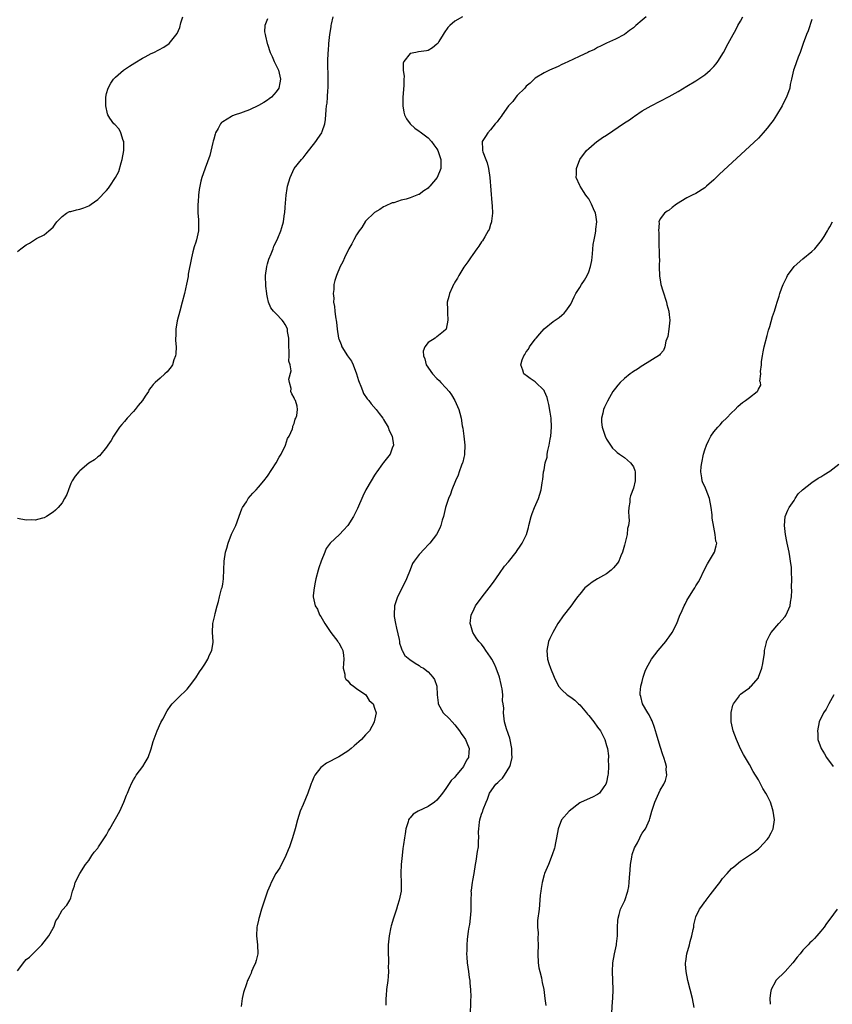
# Model space of a CAD drawing. Units: inches. Extents: x 2610000 to 2613000, y 1533000 to 1536000.
# Drawn here: x 2612128 to 2612310, y 1534768 to 1534988 of the extents above; entities that cross this region are included whole.
import ezdxf

# ---------------------------------------------------------------- set-up
doc = ezdxf.new("R2010")
doc.units = ezdxf.units.IN
doc.header["$MEASUREMENT"] = 0
doc.layers.add('LD26101533_10ft', color=254, linetype='Continuous')

msp = doc.modelspace()

# ---------------------------------------------------------------- linework, layer by layer
at = {"layer": 'LD26101533_10ft'}
for points, elevation in [([(2612127, 1534936.41), (2612127.77, 1534937), (2612129, 1534937.86), (2612129.72, 1534938.28), (2612130.81, 1534939), (2612131.28, 1534939.28), (2612133, 1534940.15), (2612134.04, 1534941), (2612135, 1534941.86), (2612135.5, 1534942.51), (2612135.81, 1534943), (2612137, 1534944.24), (2612138.02, 1534945), (2612138.67, 1534945.33), (2612139, 1534945.37), (2612140.24, 1534945.76), (2612141, 1534945.84), (2612141.85, 1534946.15), (2612143, 1534946.6), (2612143.26, 1534946.74), (2612143.56, 1534947), (2612145, 1534948.02), (2612147, 1534950.09), (2612147.42, 1534950.58), (2612147.68, 1534951), (2612149, 1534953), (2612149.7, 1534954.3), (2612150.25, 1534956.25), (2612150.51, 1534957), (2612150.86, 1534959), (2612150.88, 1534960.88), (2612150.85, 1534961), (2612150.71, 1534961.29), (2612150.15, 1534963), (2612149.79, 1534963.79), (2612148.83, 1534964.83), (2612148.62, 1534965), (2612147.74, 1534966.26), (2612147.25, 1534967), (2612147.21, 1534967.21), (2612146.78, 1534969), (2612146.82, 1534971), (2612147, 1534971.78), (2612147.32, 1534973), (2612147.92, 1534974.08), (2612148.54, 1534975), (2612149, 1534975.46), (2612150.81, 1534977), (2612152.11, 1534977.89), (2612153.33, 1534978.67), (2612155, 1534979.68), (2612155.66, 1534980.02), (2612157, 1534980.73), (2612157.56, 1534981), (2612159.84, 1534982.16), (2612161, 1534983.03), (2612162.78, 1534985.22), (2612163.41, 1534986.59), (2612163.65, 1534987.65), (2612164.06, 1534989)], 8470), ([(2612127, 1534775.15), (2612128.68, 1534777.32), (2612129, 1534777.71), (2612129.72, 1534778.28), (2612130.44, 1534779), (2612131, 1534779.53), (2612132.47, 1534781), (2612133, 1534781.66), (2612134.01, 1534783), (2612135, 1534784.75), (2612135.16, 1534785), (2612135.64, 1534786.36), (2612136.08, 1534787), (2612137, 1534788.75), (2612138.09, 1534789.91), (2612138.78, 1534791), (2612139, 1534791.52), (2612139.35, 1534793), (2612139.79, 1534794.21), (2612139.96, 1534795), (2612141.02, 1534797), (2612142.24, 1534799), (2612143, 1534799.94), (2612143.71, 1534801), (2612144.22, 1534801.78), (2612145, 1534802.67), (2612145.2, 1534803), (2612147, 1534805.66), (2612147.45, 1534806.55), (2612147.74, 1534807), (2612149.97, 1534811), (2612150.85, 1534813), (2612151.47, 1534814.53), (2612151.64, 1534815), (2612152.12, 1534816.12), (2612152.67, 1534817.33), (2612153, 1534817.98), (2612153.38, 1534818.62), (2612153.63, 1534819), (2612155.14, 1534821), (2612155.66, 1534821.88), (2612156.32, 1534823), (2612157, 1534824.97), (2612157.43, 1534826.57), (2612158.35, 1534829), (2612159.15, 1534830.85), (2612159.56, 1534831.56), (2612160.54, 1534833.46), (2612161.37, 1534834.63), (2612161.71, 1534835), (2612163.69, 1534837), (2612164.37, 1534837.63), (2612165, 1534838.27), (2612165.59, 1534839), (2612167, 1534840.85), (2612167.8, 1534842.21), (2612168.4, 1534843), (2612169, 1534843.92), (2612169.67, 1534845), (2612170.02, 1534845.98), (2612170.59, 1534847), (2612170.87, 1534848.87), (2612170.87, 1534849), (2612170.7, 1534851), (2612170.76, 1534853), (2612171.2, 1534854.8), (2612171.28, 1534855.28), (2612171.73, 1534857), (2612172.06, 1534857.94), (2612172.25, 1534859), (2612172.76, 1534860.76), (2612172.89, 1534861.11), (2612173, 1534861.8), (2612173.15, 1534863), (2612173.14, 1534863.14), (2612173.31, 1534867), (2612173.62, 1534869), (2612173.9, 1534869.9), (2612174.21, 1534871), (2612175, 1534873.03), (2612175.63, 1534874.37), (2612175.91, 1534875), (2612177, 1534877.93), (2612177.31, 1534878.69), (2612177.46, 1534879), (2612178.31, 1534880.31), (2612178.73, 1534881), (2612179.74, 1534882.26), (2612180.48, 1534883), (2612181, 1534883.56), (2612182.19, 1534885), (2612183, 1534886.03), (2612184.99, 1534889), (2612185.68, 1534890.32), (2612186.13, 1534891), (2612187.08, 1534893), (2612187.55, 1534894.45), (2612187.91, 1534895), (2612188.63, 1534896.63), (2612188.72, 1534897), (2612188.73, 1534897.27), (2612189, 1534897.87), (2612189.22, 1534898.78), (2612189.39, 1534899), (2612189.61, 1534899.61), (2612189.75, 1534901), (2612189.7, 1534901.7), (2612189.31, 1534903), (2612189.18, 1534903.18), (2612189, 1534903.56), (2612188.46, 1534904.46), (2612188.27, 1534905), (2612188.31, 1534905.69), (2612187.96, 1534907), (2612187.81, 1534907.81), (2612188.34, 1534909.66), (2612188.08, 1534911), (2612187.84, 1534911.84), (2612187.89, 1534913), (2612187.91, 1534914.09), (2612187.8, 1534915), (2612187.79, 1534917), (2612187.54, 1534918.46), (2612187.48, 1534919), (2612187.35, 1534919.35), (2612187, 1534920.01), (2612186.62, 1534920.62), (2612186.31, 1534921), (2612185, 1534922.39), (2612184.37, 1534923), (2612183.75, 1534923.75), (2612183.28, 1534925), (2612183, 1534926.06), (2612182.85, 1534926.85), (2612182.86, 1534927), (2612182.64, 1534928.64), (2612182.59, 1534931), (2612182.86, 1534933), (2612183, 1534933.65), (2612183.33, 1534934.67), (2612183.84, 1534935.84), (2612184.27, 1534937), (2612184.44, 1534937.56), (2612185.19, 1534939), (2612185.35, 1534939.35), (2612186.02, 1534941), (2612186.21, 1534941.79), (2612186.6, 1534943), (2612186.88, 1534944.88), (2612186.93, 1534945.08), (2612187, 1534946.29), (2612187.2, 1534949), (2612187.47, 1534950.53), (2612187.54, 1534951), (2612188.12, 1534953), (2612188.38, 1534953.62), (2612189.03, 1534955), (2612190.64, 1534957), (2612191, 1534957.4), (2612191.73, 1534958.27), (2612193.86, 1534961), (2612194.3, 1534961.7), (2612195.21, 1534963), (2612195.29, 1534963.29), (2612195.89, 1534965), (2612196.06, 1534965.94), (2612196.16, 1534968.16), (2612196.27, 1534969), (2612196.37, 1534969.63), (2612196.46, 1534971), (2612196.54, 1534972.54), (2612196.59, 1534973), (2612196.6, 1534973.4), (2612196.61, 1534975), (2612196.59, 1534976.59), (2612196.56, 1534977.44), (2612196.55, 1534979), (2612196.62, 1534981), (2612196.67, 1534981.33), (2612196.78, 1534983), (2612196.98, 1534984.98), (2612197.3, 1534986.7), (2612197.31, 1534987), (2612197.35, 1534987.35), (2612197.71, 1534989)], 8450), ([(2612183, 1534988.55), (2612182.42, 1534987), (2612182.38, 1534985.62), (2612182.48, 1534985), (2612182.62, 1534984.62), (2612182.93, 1534983), (2612183, 1534982.84), (2612183.62, 1534981), (2612184.07, 1534980.07), (2612184.53, 1534979), (2612185, 1534978.1), (2612185.5, 1534977), (2612185.96, 1534975), (2612185.82, 1534974.18), (2612185.55, 1534973), (2612185, 1534972.13), (2612183.96, 1534971), (2612183.43, 1534970.57), (2612183, 1534970.28), (2612182.22, 1534969.78), (2612181, 1534969.07), (2612179, 1534968.11), (2612177.59, 1534967.59), (2612177, 1534967.38), (2612175.82, 1534967), (2612175.23, 1534966.77), (2612175, 1534966.65), (2612174.03, 1534966.03), (2612173, 1534965.46), (2612172.72, 1534965.28), (2612172.49, 1534965), (2612171.98, 1534963.98), (2612171.4, 1534963), (2612171.29, 1534962.71), (2612171, 1534961.55), (2612170.88, 1534961.12), (2612170.82, 1534960.82), (2612170.1, 1534957.9), (2612169.06, 1534955.06), (2612169, 1534954.86), (2612168.3, 1534953), (2612168.12, 1534952.12), (2612167.85, 1534951), (2612167.71, 1534950.29), (2612167.59, 1534949), (2612167.51, 1534947.51), (2612167.44, 1534947), (2612167.41, 1534946.59), (2612167.45, 1534945), (2612167.57, 1534943.57), (2612167.59, 1534943), (2612167.58, 1534941), (2612167.16, 1534939), (2612167, 1534938.5), (2612166.58, 1534937.42), (2612166.33, 1534936.33), (2612165.98, 1534935), (2612165.29, 1534931.29), (2612165.23, 1534930.77), (2612164.9, 1534929.1), (2612164.45, 1534927), (2612163.93, 1534925), (2612163.39, 1534923), (2612162.83, 1534920.83), (2612162.49, 1534919), (2612162.48, 1534917.52), (2612162.43, 1534917), (2612162.44, 1534916.44), (2612162.57, 1534915), (2612162.53, 1534913.47), (2612162.46, 1534913), (2612162.08, 1534912.08), (2612161.74, 1534911), (2612161.48, 1534910.52), (2612160.56, 1534909.44), (2612160.06, 1534909), (2612159, 1534907.98), (2612157.87, 1534907), (2612157.44, 1534906.56), (2612157, 1534905.95), (2612156.56, 1534905.44), (2612156.34, 1534905), (2612155.66, 1534903.95), (2612155.03, 1534902.97), (2612154.09, 1534901.91), (2612153.41, 1534901), (2612153, 1534900.5), (2612151.58, 1534899), (2612151, 1534898.27), (2612150.37, 1534897.63), (2612149.87, 1534897), (2612148.51, 1534895), (2612147.99, 1534894.01), (2612147.29, 1534893), (2612147, 1534892.53), (2612145.39, 1534890.61), (2612145, 1534890.36), (2612144.28, 1534889.72), (2612143, 1534888.94), (2612141, 1534887.26), (2612140.74, 1534887), (2612139.94, 1534886.06), (2612139.27, 1534885), (2612139, 1534884.38), (2612138.46, 1534883), (2612138.07, 1534881.93), (2612137.59, 1534881), (2612137, 1534880.06), (2612136.12, 1534879), (2612135.57, 1534878.43), (2612135, 1534877.95), (2612133.55, 1534877), (2612133, 1534876.7), (2612132.63, 1534876.63), (2612131, 1534876.2), (2612130.23, 1534876.23), (2612129, 1534876.21), (2612127, 1534876.58)], 8460), ([(2612226.69, 1534989), (2612225, 1534987.97), (2612223.89, 1534987), (2612223.44, 1534986.56), (2612222.62, 1534985.38), (2612222.4, 1534985), (2612221.43, 1534983.43), (2612221.16, 1534983), (2612221, 1534982.82), (2612219.97, 1534982.03), (2612219, 1534981.4), (2612218.68, 1534981.32), (2612216.9, 1534981.1), (2612216.25, 1534981), (2612215, 1534980.77), (2612213.57, 1534979), (2612213.4, 1534978.6), (2612213.41, 1534977), (2612213.64, 1534975.64), (2612213.57, 1534975), (2612213.6, 1534973.6), (2612213.37, 1534971), (2612213.38, 1534970.62), (2612213.33, 1534969), (2612213.59, 1534967.59), (2612213.75, 1534967), (2612214.14, 1534966.14), (2612214.97, 1534964.97), (2612216.03, 1534964.03), (2612217, 1534963.34), (2612217.21, 1534963.21), (2612219, 1534961.84), (2612219.8, 1534961), (2612220.31, 1534960.31), (2612221, 1534959.41), (2612221.22, 1534959), (2612221.65, 1534957.65), (2612221.88, 1534957), (2612221.84, 1534955), (2612221.03, 1534953), (2612219.38, 1534951), (2612219.2, 1534950.8), (2612219, 1534950.6), (2612218.04, 1534949.96), (2612217, 1534949.19), (2612216.85, 1534949.15), (2612215, 1534948.39), (2612214.09, 1534948.09), (2612213, 1534947.89), (2612211.32, 1534947.32), (2612211, 1534947.26), (2612209.42, 1534946.58), (2612209, 1534946.37), (2612208.17, 1534945.83), (2612207, 1534945.16), (2612205, 1534943.16), (2612204.2, 1534941.8), (2612203.6, 1534941), (2612203, 1534940.11), (2612202.36, 1534939), (2612201.93, 1534938.07), (2612201.25, 1534937), (2612200.28, 1534935), (2612199.93, 1534934.07), (2612199.35, 1534933), (2612198.48, 1534931), (2612198.11, 1534929.89), (2612197.89, 1534929), (2612197.88, 1534927.88), (2612197.72, 1534927), (2612197.91, 1534925.91), (2612197.85, 1534925), (2612198.08, 1534924.08), (2612198.13, 1534923), (2612198.27, 1534921.73), (2612198.52, 1534920.52), (2612198.66, 1534919), (2612198.95, 1534917), (2612199, 1534916.83), (2612199.53, 1534915.53), (2612199.7, 1534915), (2612200.96, 1534913), (2612201.84, 1534911.84), (2612202.22, 1534911), (2612202.98, 1534909), (2612203.44, 1534907.44), (2612204.13, 1534905.87), (2612204.4, 1534905), (2612204.56, 1534904.56), (2612205.39, 1534903.39), (2612205.71, 1534903), (2612206.28, 1534902.28), (2612207.41, 1534901), (2612208.07, 1534900.07), (2612208.88, 1534899), (2612209, 1534898.75), (2612210.09, 1534897), (2612210.29, 1534896.29), (2612210.94, 1534895), (2612211.25, 1534893), (2612211, 1534892.29), (2612210.5, 1534891), (2612209, 1534889.13), (2612208.8, 1534888.8), (2612207.52, 1534887), (2612207.28, 1534886.72), (2612207, 1534886.29), (2612206.24, 1534885), (2612205.1, 1534883), (2612204.41, 1534881.59), (2612203.19, 1534878.81), (2612202.54, 1534877.46), (2612202.31, 1534877), (2612201.05, 1534875), (2612200.04, 1534873.96), (2612199.15, 1534873), (2612197.09, 1534871), (2612196.19, 1534869.81), (2612195.85, 1534869), (2612195.05, 1534867), (2612194.53, 1534865.47), (2612194.4, 1534865), (2612193.86, 1534863), (2612193.75, 1534862.25), (2612193.46, 1534861), (2612193.29, 1534859.29), (2612193.29, 1534859), (2612193.69, 1534857), (2612194.22, 1534856.22), (2612194.72, 1534855), (2612195, 1534854.62), (2612195.91, 1534853), (2612196.35, 1534852.35), (2612197.24, 1534851), (2612198.81, 1534849), (2612198.87, 1534848.87), (2612199, 1534848.7), (2612199.59, 1534847.59), (2612199.92, 1534847), (2612200.09, 1534845.91), (2612200.17, 1534845), (2612200.04, 1534844.04), (2612200.02, 1534843), (2612200.35, 1534841.65), (2612200.38, 1534841), (2612200.58, 1534840.58), (2612201, 1534840.14), (2612201.52, 1534839.52), (2612202.29, 1534839), (2612203, 1534838.44), (2612205.06, 1534837), (2612205.79, 1534835.79), (2612206.74, 1534835), (2612207, 1534834.05), (2612207.39, 1534833), (2612206.96, 1534831), (2612206.91, 1534830.91), (2612205.86, 1534829), (2612205, 1534828.06), (2612204.13, 1534827), (2612203.49, 1534826.51), (2612203, 1534826.07), (2612202.42, 1534825.58), (2612201.78, 1534825), (2612201, 1534824.43), (2612199, 1534823.12), (2612196.28, 1534821.72), (2612195.27, 1534821), (2612195, 1534820.77), (2612193.65, 1534819), (2612193.4, 1534818.6), (2612193, 1534817.49), (2612192.85, 1534817.15), (2612192.69, 1534816.69), (2612192.06, 1534815), (2612191, 1534812.48), (2612190.35, 1534811), (2612189.72, 1534809), (2612189.24, 1534807), (2612188.66, 1534805), (2612187.95, 1534803), (2612187.68, 1534802.32), (2612187.12, 1534801), (2612185.76, 1534798.24), (2612184.92, 1534797), (2612183.87, 1534795), (2612183.64, 1534794.36), (2612183.06, 1534793), (2612181.7, 1534789), (2612181.14, 1534787.14), (2612181.06, 1534786.94), (2612181, 1534786.54), (2612180.7, 1534785.3), (2612180.65, 1534785), (2612180.59, 1534783), (2612180.81, 1534781), (2612180.86, 1534779), (2612180.51, 1534777.49), (2612180.35, 1534777), (2612179.74, 1534775.74), (2612179.45, 1534775), (2612179.37, 1534774.63), (2612179, 1534773.89), (2612178.73, 1534773.27), (2612178.58, 1534773), (2612178.3, 1534772.3), (2612177.68, 1534770.32), (2612177.34, 1534769), (2612177.17, 1534767.17)], 8440), ([(2612267.84, 1534989), (2612267, 1534988.21), (2612265.53, 1534987), (2612265, 1534986.53), (2612264.11, 1534985.89), (2612263, 1534985.03), (2612261, 1534983.94), (2612259, 1534983.05), (2612257.63, 1534982.37), (2612257, 1534982.09), (2612256.33, 1534981.67), (2612255, 1534981.11), (2612254.8, 1534981), (2612253, 1534980.15), (2612251.45, 1534979.45), (2612249.52, 1534978.48), (2612249, 1534978.26), (2612248.16, 1534977.84), (2612246.24, 1534977), (2612245, 1534976.42), (2612243, 1534975.22), (2612241.88, 1534974.12), (2612241, 1534973.4), (2612240.82, 1534973.18), (2612240.66, 1534973), (2612239, 1534971.36), (2612238.7, 1534971), (2612237.99, 1534970.01), (2612237.01, 1534969), (2612235.58, 1534967), (2612235.37, 1534966.63), (2612235, 1534966.22), (2612234.52, 1534965.48), (2612234.05, 1534965), (2612233, 1534963.68), (2612232.36, 1534963), (2612231.86, 1534962.14), (2612231.13, 1534961), (2612231.21, 1534959.21), (2612231.2, 1534959), (2612231.28, 1534958.72), (2612231.96, 1534957), (2612232.22, 1534956.22), (2612232.55, 1534955), (2612232.85, 1534953), (2612233.3, 1534947.3), (2612233.37, 1534946.63), (2612233.42, 1534945), (2612233.21, 1534943.21), (2612233.21, 1534943), (2612233.17, 1534942.83), (2612233, 1534942.41), (2612232.67, 1534941.33), (2612232.5, 1534941), (2612231.7, 1534939.7), (2612231.19, 1534938.81), (2612231, 1534938.54), (2612230.41, 1534937.59), (2612229.9, 1534937), (2612229, 1534935.68), (2612228.48, 1534935), (2612227.9, 1534934.1), (2612227, 1534932.88), (2612225.89, 1534931), (2612225.58, 1534930.42), (2612225, 1534929.51), (2612224.84, 1534929.16), (2612224.73, 1534929), (2612224.47, 1534928.47), (2612223.82, 1534927), (2612223.67, 1534926.33), (2612223.3, 1534925), (2612223.34, 1534923.34), (2612223.34, 1534922.66), (2612223.47, 1534921), (2612223.05, 1534919), (2612223, 1534918.92), (2612222.43, 1534918.43), (2612221, 1534917.24), (2612220.83, 1534917.17), (2612220.61, 1534917), (2612219, 1534915.97), (2612218.28, 1534915), (2612217.92, 1534914.08), (2612217.96, 1534913), (2612218.3, 1534912.3), (2612218.59, 1534911), (2612219.97, 1534909), (2612221, 1534907.94), (2612221.47, 1534907.47), (2612221.88, 1534907), (2612223, 1534905.85), (2612223.71, 1534905), (2612224.26, 1534904.26), (2612225.03, 1534903), (2612225.88, 1534901), (2612226.12, 1534900.12), (2612226.39, 1534899), (2612226.65, 1534897.35), (2612226.77, 1534896.77), (2612227.04, 1534895), (2612227.28, 1534893), (2612227.2, 1534891), (2612227.18, 1534890.82), (2612227, 1534890.19), (2612226.79, 1534889.21), (2612226.73, 1534889), (2612226.52, 1534888.52), (2612226, 1534887), (2612225.77, 1534886.23), (2612225.15, 1534885), (2612224.35, 1534883), (2612224.02, 1534881.98), (2612223.55, 1534881), (2612222.91, 1534879), (2612222.43, 1534877), (2612222.16, 1534876.16), (2612221.88, 1534875), (2612221.64, 1534874.36), (2612220.89, 1534873), (2612219.38, 1534871), (2612219, 1534870.62), (2612218.22, 1534869.78), (2612217, 1534868.51), (2612215.88, 1534867), (2612215.55, 1534866.45), (2612214.96, 1534865.04), (2612214.2, 1534863), (2612213.24, 1534861), (2612212.19, 1534859), (2612211.89, 1534858.11), (2612211.52, 1534857), (2612211.38, 1534855), (2612211.43, 1534854.57), (2612211.69, 1534853), (2612211.95, 1534851.95), (2612212.53, 1534849.47), (2612212.61, 1534849), (2612212.64, 1534848.64), (2612213, 1534847.54), (2612213.11, 1534847.11), (2612213.21, 1534847), (2612213.82, 1534845.82), (2612214.94, 1534844.94), (2612216.1, 1534844.1), (2612217, 1534843.6), (2612217.34, 1534843.34), (2612217.96, 1534843), (2612219, 1534842.18), (2612220.07, 1534841), (2612220.44, 1534840.44), (2612220.95, 1534839), (2612221.03, 1534837), (2612221.24, 1534835.24), (2612221.24, 1534835), (2612222.38, 1534833), (2612223.71, 1534831.71), (2612224.39, 1534831), (2612225, 1534830.3), (2612226.08, 1534829), (2612226.39, 1534828.39), (2612227, 1534827.57), (2612227.22, 1534827.22), (2612227.4, 1534827), (2612227.7, 1534826.3), (2612228.22, 1534825), (2612228.17, 1534824.17), (2612228.05, 1534823), (2612227.63, 1534822.37), (2612226.95, 1534821), (2612225.17, 1534818.83), (2612225, 1534818.58), (2612224.16, 1534817.84), (2612223, 1534816.07), (2612222.22, 1534815), (2612221, 1534813.45), (2612220.46, 1534813), (2612219, 1534812.04), (2612216.77, 1534811), (2612215.67, 1534810.33), (2612215, 1534809.47), (2612214.76, 1534809.24), (2612214.65, 1534809), (2612214.56, 1534808.56), (2612214.02, 1534807), (2612213.88, 1534805.88), (2612213.69, 1534805), (2612213.51, 1534803.51), (2612213.37, 1534802.63), (2612213.18, 1534801), (2612212.98, 1534799), (2612212.92, 1534797.08), (2612212.9, 1534796.9), (2612213.01, 1534795), (2612212.97, 1534793), (2612212.55, 1534791), (2612212.15, 1534789.84), (2612211.9, 1534789), (2612211.25, 1534787), (2612210.75, 1534785.25), (2612210.69, 1534785), (2612210.3, 1534783), (2612210.09, 1534781), (2612210.06, 1534780.06), (2612210.06, 1534779), (2612210.11, 1534777.89), (2612210.12, 1534777), (2612210.1, 1534776.1), (2612210.15, 1534775), (2612210.1, 1534773.9), (2612209.99, 1534773), (2612209.7, 1534771), (2612209.64, 1534769.64), (2612209.51, 1534769), (2612209.52, 1534767.52)], 8430), ([(2612228.48, 1534765), (2612228.62, 1534768.62), (2612228.63, 1534769.37), (2612228.62, 1534771), (2612228.45, 1534772.45), (2612228.41, 1534773), (2612228.32, 1534773.68), (2612228.11, 1534775), (2612228, 1534776), (2612227.85, 1534777), (2612227.73, 1534778.27), (2612227.71, 1534779), (2612227.76, 1534779.76), (2612227.73, 1534781), (2612227.83, 1534782.17), (2612228.05, 1534784.05), (2612228.23, 1534785), (2612228.4, 1534785.6), (2612228.53, 1534787), (2612228.63, 1534788.63), (2612228.69, 1534789), (2612228.68, 1534791), (2612228.7, 1534792.7), (2612228.69, 1534793), (2612228.71, 1534793.29), (2612228.93, 1534795), (2612229, 1534795.41), (2612229.34, 1534797), (2612229.64, 1534799), (2612229.78, 1534799.79), (2612230.09, 1534801.91), (2612230.29, 1534803), (2612230.34, 1534804.34), (2612230.39, 1534805), (2612230.31, 1534806.31), (2612230.36, 1534807), (2612230.51, 1534808.51), (2612230.61, 1534809), (2612231, 1534810.27), (2612231.19, 1534810.81), (2612231.24, 1534811), (2612231.35, 1534811.35), (2612232, 1534813), (2612232.32, 1534813.68), (2612232.78, 1534815), (2612234.2, 1534817), (2612234.63, 1534817.37), (2612235, 1534817.76), (2612235.66, 1534818.34), (2612236.14, 1534819), (2612237.36, 1534821), (2612237.44, 1534821.44), (2612237.84, 1534823), (2612237.8, 1534823.8), (2612237.79, 1534825), (2612237.29, 1534827.29), (2612237, 1534828.16), (2612236.82, 1534828.82), (2612236.72, 1534829), (2612236.55, 1534829.45), (2612236.13, 1534831), (2612235.89, 1534833), (2612235.95, 1534834.05), (2612235.85, 1534835), (2612235.7, 1534835.7), (2612235.74, 1534837), (2612235.62, 1534838.38), (2612235.48, 1534839), (2612235.38, 1534839.38), (2612235.03, 1534841), (2612234.25, 1534843), (2612233.88, 1534843.88), (2612233.26, 1534845), (2612233, 1534845.51), (2612231.92, 1534847), (2612231.59, 1534847.59), (2612231, 1534848.39), (2612230.36, 1534849), (2612229.8, 1534849.8), (2612229.02, 1534851), (2612228.56, 1534852.56), (2612228.44, 1534853), (2612228.68, 1534855), (2612229, 1534855.64), (2612229.64, 1534857), (2612231.1, 1534859), (2612232.69, 1534861), (2612233.69, 1534862.31), (2612235, 1534864.25), (2612236.15, 1534865.85), (2612237, 1534866.84), (2612238.74, 1534869), (2612239, 1534869.36), (2612239.64, 1534870.36), (2612240.09, 1534871), (2612241.05, 1534873), (2612241.47, 1534874.53), (2612241.61, 1534875), (2612242.11, 1534877), (2612242.34, 1534877.66), (2612242.86, 1534879), (2612243.77, 1534881), (2612244.36, 1534883), (2612244.54, 1534884.54), (2612244.62, 1534885), (2612244.71, 1534885.29), (2612244.88, 1534887), (2612245, 1534887.47), (2612245.27, 1534889), (2612245.68, 1534890.32), (2612245.71, 1534891), (2612245.82, 1534891.82), (2612246.14, 1534893), (2612246.35, 1534894.35), (2612246.48, 1534895), (2612246.65, 1534897), (2612246.57, 1534899), (2612246.39, 1534900.39), (2612246.09, 1534902.09), (2612245.84, 1534903), (2612245.69, 1534903.69), (2612245.1, 1534905), (2612245, 1534905.2), (2612243, 1534907.17), (2612241.91, 1534907.91), (2612241, 1534908.6), (2612240.75, 1534908.75), (2612240.48, 1534909), (2612240.24, 1534909.76), (2612239.77, 1534911), (2612240.12, 1534912.12), (2612240.45, 1534913), (2612240.69, 1534913.31), (2612241, 1534913.88), (2612241.48, 1534914.52), (2612241.73, 1534915), (2612243, 1534916.76), (2612243.19, 1534917), (2612244.08, 1534917.92), (2612245, 1534919.09), (2612247, 1534920.69), (2612248.37, 1534921.63), (2612249, 1534922.12), (2612249.47, 1534922.53), (2612249.88, 1534923), (2612251, 1534924.61), (2612251.77, 1534926.23), (2612252.1, 1534927), (2612253, 1534928.35), (2612253.36, 1534929), (2612254.03, 1534929.97), (2612254.62, 1534931), (2612255, 1534931.82), (2612255.4, 1534933), (2612255.66, 1534934.34), (2612255.84, 1534935.84), (2612256.02, 1534937.98), (2612256.2, 1534939), (2612256.52, 1534940.52), (2612256.58, 1534941), (2612256.59, 1534941.41), (2612256.81, 1534943), (2612256.59, 1534944.59), (2612256.49, 1534945), (2612256.04, 1534945.96), (2612255.6, 1534947), (2612255.41, 1534947.41), (2612255, 1534948.18), (2612254.66, 1534948.66), (2612254.35, 1534949), (2612253.86, 1534949.86), (2612253.07, 1534951), (2612253, 1534951.19), (2612252.18, 1534953), (2612252.27, 1534953.73), (2612252.25, 1534955), (2612253.01, 1534957), (2612254.47, 1534959), (2612255, 1534959.47), (2612256.81, 1534961), (2612257, 1534961.12), (2612258.1, 1534961.9), (2612259, 1534962.49), (2612263, 1534965.21), (2612264.1, 1534965.9), (2612265, 1534966.59), (2612265.26, 1534966.74), (2612267, 1534967.91), (2612269, 1534969.05), (2612273, 1534971.09), (2612275, 1534972.21), (2612277, 1534973.41), (2612279, 1534974.65), (2612281, 1534975.98), (2612282.17, 1534977), (2612282.6, 1534977.4), (2612283, 1534977.83), (2612283.54, 1534978.46), (2612283.92, 1534979), (2612285.17, 1534981), (2612286.24, 1534983), (2612287, 1534984.34), (2612287.34, 1534985), (2612287.94, 1534986.06), (2612288.41, 1534987), (2612289, 1534988.04), (2612289.49, 1534989)], 8420), ([(2612305, 1534988.35), (2612304.15, 1534985.85), (2612303.79, 1534985), (2612303.03, 1534983.03), (2612302.34, 1534981), (2612301.91, 1534979.91), (2612301, 1534977.39), (2612300.88, 1534977), (2612300.44, 1534975), (2612300.16, 1534973.84), (2612300.02, 1534973), (2612299.29, 1534971), (2612299, 1534970.47), (2612298.3, 1534969), (2612297.07, 1534966.93), (2612296.29, 1534965.71), (2612295.72, 1534965), (2612295, 1534964.03), (2612294.09, 1534963), (2612293.59, 1534962.41), (2612293, 1534961.82), (2612291, 1534959.91), (2612284.29, 1534953.71), (2612283.56, 1534953), (2612283, 1534952.44), (2612281.37, 1534951), (2612281, 1534950.64), (2612279, 1534949.37), (2612278.15, 1534949), (2612277, 1534948.39), (2612274.68, 1534947), (2612273.72, 1534946.28), (2612273, 1534945.68), (2612272.57, 1534945.43), (2612272.01, 1534945), (2612271, 1534943.69), (2612270.67, 1534943), (2612270.77, 1534942.77), (2612270.6, 1534941), (2612270.71, 1534940.71), (2612270.72, 1534937.28), (2612270.81, 1534936.81), (2612270.8, 1534935), (2612270.82, 1534934.82), (2612270.81, 1534933), (2612270.89, 1534930.89), (2612271, 1534930.03), (2612271.18, 1534929), (2612271.59, 1534927.59), (2612272.43, 1534925), (2612272.52, 1534924.52), (2612272.93, 1534923), (2612273, 1534922.21), (2612273.14, 1534921), (2612272.95, 1534919), (2612272.69, 1534917.31), (2612272.29, 1534916.29), (2612272.03, 1534915), (2612271.78, 1534914.22), (2612271, 1534913.36), (2612270.86, 1534913.14), (2612267.14, 1534910.86), (2612267, 1534910.79), (2612265.95, 1534910.05), (2612265, 1534909.51), (2612264.72, 1534909.28), (2612264.3, 1534909), (2612263, 1534907.92), (2612262.03, 1534907), (2612261.55, 1534906.45), (2612261, 1534905.79), (2612260.42, 1534905), (2612259.68, 1534903.68), (2612259.17, 1534902.83), (2612258.52, 1534901.48), (2612258.34, 1534901), (2612258.18, 1534900.18), (2612257.85, 1534899), (2612257.88, 1534898.12), (2612257.99, 1534897), (2612258.67, 1534895), (2612259, 1534894.34), (2612259.86, 1534893), (2612260.32, 1534892.32), (2612261, 1534891.71), (2612261.34, 1534891.34), (2612261.89, 1534891), (2612263, 1534890.23), (2612264.39, 1534889), (2612264.65, 1534888.65), (2612265, 1534888.11), (2612265.31, 1534887.31), (2612265.41, 1534887), (2612265.4, 1534885), (2612265, 1534883.38), (2612264.38, 1534881.62), (2612264.22, 1534881), (2612264.19, 1534880.19), (2612264.02, 1534879), (2612263.94, 1534878.06), (2612264.02, 1534877), (2612264.05, 1534876.05), (2612263.9, 1534875), (2612263.72, 1534874.28), (2612263.58, 1534873), (2612263.1, 1534870.9), (2612263, 1534870.58), (2612262.57, 1534869), (2612262.2, 1534868.2), (2612261.71, 1534867), (2612261.47, 1534866.53), (2612260.53, 1534865.47), (2612260.02, 1534865), (2612259, 1534864.15), (2612256.97, 1534863), (2612255.74, 1534862.26), (2612255, 1534861.72), (2612254.1, 1534861), (2612253, 1534859.6), (2612252.51, 1534859), (2612251.86, 1534858.14), (2612251, 1534856.91), (2612249.28, 1534854.72), (2612249, 1534854.27), (2612248.44, 1534853.56), (2612248.09, 1534853), (2612246.96, 1534851), (2612246.31, 1534849.69), (2612246.01, 1534849), (2612245.6, 1534847), (2612245.8, 1534845), (2612246.09, 1534844.09), (2612246.47, 1534843), (2612247.26, 1534841), (2612248.2, 1534839), (2612249, 1534838.16), (2612250.17, 1534837), (2612251, 1534836.49), (2612251.85, 1534835.85), (2612252.74, 1534835), (2612253, 1534834.78), (2612254.49, 1534833), (2612254.73, 1534832.73), (2612255, 1534832.38), (2612256.13, 1534831), (2612257, 1534829.78), (2612257.6, 1534829), (2612258.1, 1534828.1), (2612258.63, 1534827), (2612259, 1534825.71), (2612259.17, 1534825), (2612259.4, 1534823.4), (2612259.41, 1534823), (2612259.38, 1534822.62), (2612259.45, 1534821), (2612259.35, 1534819.35), (2612259.31, 1534819), (2612259, 1534817.48), (2612258.86, 1534817), (2612258.4, 1534816.4), (2612257.38, 1534815), (2612257.18, 1534814.82), (2612257, 1534814.7), (2612255.87, 1534814.13), (2612253.29, 1534813), (2612253, 1534812.84), (2612250.63, 1534811), (2612248.92, 1534809), (2612248.17, 1534807), (2612247.8, 1534805), (2612247.46, 1534803.46), (2612247.37, 1534803), (2612247.3, 1534802.7), (2612246.84, 1534801.16), (2612245.96, 1534799), (2612245.1, 1534797), (2612245, 1534796.71), (2612244.54, 1534795), (2612244.33, 1534793.67), (2612244.25, 1534793), (2612244.15, 1534792.15), (2612244, 1534790), (2612243.86, 1534789), (2612243.54, 1534786.46), (2612243.56, 1534785), (2612243.68, 1534783.68), (2612243.62, 1534782.38), (2612243.65, 1534781), (2612243.58, 1534779), (2612243.67, 1534777), (2612243.85, 1534775.85), (2612244.03, 1534775), (2612244.39, 1534773.61), (2612244.52, 1534773), (2612244.58, 1534772.58), (2612244.91, 1534771), (2612245.2, 1534769), (2612245.38, 1534767.38)], 8410), ([(2612260.21, 1534765.79), (2612260.33, 1534768.33), (2612260.38, 1534769), (2612260.44, 1534771), (2612260.39, 1534773), (2612260.31, 1534775), (2612260.4, 1534777), (2612260.77, 1534779), (2612261.21, 1534781), (2612261.24, 1534781.24), (2612261.44, 1534783), (2612261.45, 1534783.45), (2612261.46, 1534785), (2612261.52, 1534786.48), (2612261.57, 1534787), (2612261.82, 1534787.82), (2612262.13, 1534789), (2612263.06, 1534790.94), (2612263.76, 1534793), (2612263.95, 1534794.05), (2612264.04, 1534795), (2612264.11, 1534796.11), (2612264.25, 1534797.75), (2612264.39, 1534799), (2612264.68, 1534800.68), (2612264.76, 1534801.24), (2612265.25, 1534802.75), (2612265.89, 1534803.89), (2612266.45, 1534805), (2612266.61, 1534805.39), (2612267, 1534806.03), (2612267.4, 1534806.6), (2612267.71, 1534807), (2612268.62, 1534809), (2612268.71, 1534809.29), (2612269.16, 1534811), (2612269.79, 1534813), (2612270.67, 1534815), (2612271, 1534815.66), (2612271.79, 1534817), (2612272.18, 1534817.82), (2612272.52, 1534819), (2612272.33, 1534820.33), (2612272.39, 1534821), (2612272.22, 1534821.78), (2612271.82, 1534823), (2612271.58, 1534823.58), (2612271, 1534825.44), (2612270.2, 1534828.2), (2612269.98, 1534829), (2612269.75, 1534829.75), (2612269.21, 1534831.21), (2612269, 1534831.58), (2612268.57, 1534832.57), (2612268.25, 1534833), (2612267.03, 1534835), (2612266.67, 1534836.67), (2612266.53, 1534837), (2612266.54, 1534837.46), (2612266.71, 1534839), (2612267, 1534840.05), (2612267.22, 1534841), (2612267.67, 1534842.33), (2612267.92, 1534843), (2612269.03, 1534845), (2612270.57, 1534847), (2612272.25, 1534849), (2612272.56, 1534849.44), (2612273, 1534850.01), (2612273.71, 1534851), (2612274.77, 1534853), (2612275.35, 1534854.65), (2612275.92, 1534855.92), (2612276.37, 1534857), (2612276.62, 1534857.38), (2612277, 1534858.2), (2612278.33, 1534860.33), (2612278.77, 1534861), (2612279, 1534861.44), (2612279.61, 1534862.39), (2612279.93, 1534863), (2612280.81, 1534864.81), (2612281.63, 1534866.37), (2612283.19, 1534869), (2612283.56, 1534870.44), (2612283.67, 1534871), (2612283.48, 1534871.48), (2612283.34, 1534873), (2612283, 1534874.59), (2612282.66, 1534876.66), (2612282.67, 1534877), (2612282.64, 1534877.36), (2612282.44, 1534879), (2612282.05, 1534881), (2612281.31, 1534883), (2612281, 1534883.74), (2612280.53, 1534884.53), (2612280.39, 1534885), (2612280.35, 1534885.65), (2612280.11, 1534887), (2612280.22, 1534888.22), (2612280.33, 1534889), (2612280.73, 1534891), (2612281, 1534891.92), (2612281.36, 1534893), (2612281.87, 1534894.13), (2612282.39, 1534895), (2612283, 1534895.95), (2612283.95, 1534897), (2612284.43, 1534897.57), (2612285, 1534898.2), (2612285.84, 1534899), (2612287, 1534900.24), (2612287.77, 1534901), (2612288.37, 1534901.62), (2612289, 1534902.21), (2612289.45, 1534902.55), (2612290.11, 1534903), (2612291, 1534903.7), (2612292.71, 1534905), (2612292.86, 1534905.14), (2612293, 1534905.55), (2612293.54, 1534906.46), (2612293.48, 1534907), (2612293.36, 1534907.36), (2612293.55, 1534909), (2612293.5, 1534909.5), (2612293.67, 1534911), (2612293.74, 1534911.74), (2612293.94, 1534913), (2612294.1, 1534913.9), (2612294.33, 1534915), (2612295, 1534917.56), (2612295.27, 1534918.73), (2612295.57, 1534919.57), (2612296.16, 1534921.84), (2612296.6, 1534923), (2612297, 1534924.25), (2612297.21, 1534925), (2612297.65, 1534926.35), (2612297.82, 1534927), (2612298.25, 1534928.25), (2612298.56, 1534929), (2612299.4, 1534930.6), (2612299.56, 1534931), (2612301.03, 1534933), (2612303, 1534934.71), (2612305, 1534936.38), (2612305.69, 1534937), (2612307.18, 1534938.82), (2612307.76, 1534939.76), (2612308.5, 1534941), (2612308.66, 1534941.34), (2612309, 1534941.91), (2612309.59, 1534943)], 8400), ([(2612278.64, 1534767), (2612278.27, 1534769), (2612277.18, 1534773), (2612276.81, 1534775), (2612276.71, 1534776.71), (2612276.71, 1534777), (2612276.76, 1534777.24), (2612276.96, 1534779), (2612277.57, 1534781), (2612277.76, 1534781.76), (2612278.13, 1534783), (2612278.42, 1534784.42), (2612278.51, 1534785), (2612278.54, 1534785.46), (2612278.9, 1534787), (2612279, 1534787.29), (2612279.85, 1534789), (2612280.32, 1534789.68), (2612281, 1534790.62), (2612281.17, 1534790.83), (2612281.29, 1534791), (2612282.2, 1534792.2), (2612283.8, 1534794.2), (2612284.35, 1534795), (2612285, 1534795.85), (2612286.01, 1534797), (2612287, 1534798.09), (2612287.49, 1534798.51), (2612289, 1534799.76), (2612291, 1534801.07), (2612292.14, 1534801.86), (2612293, 1534802.5), (2612293.26, 1534802.74), (2612295, 1534804.65), (2612295.26, 1534805), (2612295.88, 1534806.12), (2612296.29, 1534807), (2612296.6, 1534809), (2612296.35, 1534811), (2612296.04, 1534812.04), (2612295.72, 1534813), (2612295, 1534814.44), (2612294.7, 1534815), (2612294.04, 1534816.04), (2612293, 1534818), (2612291.87, 1534819.87), (2612291, 1534821.46), (2612289.7, 1534823.7), (2612289, 1534824.95), (2612288.13, 1534827), (2612287.39, 1534829), (2612286.91, 1534831), (2612286.88, 1534833), (2612286.9, 1534833.1), (2612287.31, 1534834.69), (2612287.46, 1534835), (2612288.53, 1534836.53), (2612288.84, 1534837), (2612288.91, 1534837.09), (2612289, 1534837.17), (2612290.04, 1534837.96), (2612291, 1534838.6), (2612291.2, 1534838.8), (2612291.36, 1534839), (2612293, 1534840.88), (2612293.06, 1534841), (2612293.8, 1534843), (2612294.02, 1534844.02), (2612294.37, 1534846.37), (2612294.39, 1534847), (2612294.79, 1534848.79), (2612294.82, 1534849), (2612294.87, 1534849.13), (2612295.54, 1534850.46), (2612295.87, 1534851), (2612297.57, 1534853), (2612299, 1534854.61), (2612299.16, 1534854.84), (2612299.26, 1534855), (2612300.14, 1534857), (2612300.22, 1534857.78), (2612300.46, 1534859), (2612300.5, 1534860.5), (2612300.46, 1534861), (2612300.47, 1534863), (2612300.4, 1534864.4), (2612300.45, 1534865), (2612300.44, 1534865.56), (2612300.24, 1534867), (2612300.02, 1534868.02), (2612299.87, 1534869), (2612299.47, 1534871), (2612299.41, 1534871.41), (2612299.11, 1534873), (2612298.84, 1534875), (2612298.99, 1534877), (2612299.57, 1534878.43), (2612299.89, 1534879), (2612301, 1534880.6), (2612301.22, 1534881), (2612301.95, 1534882.05), (2612302.86, 1534883), (2612305, 1534884.63), (2612306.39, 1534885.61), (2612307, 1534885.91), (2612307.65, 1534886.35), (2612309, 1534887.19), (2612311, 1534888.73)], 8390), ([(2612309.91, 1534837), (2612308.8, 1534835), (2612308.2, 1534833.8), (2612307.6, 1534833), (2612306.66, 1534831), (2612306.22, 1534829), (2612306.32, 1534828.32), (2612306.32, 1534827), (2612307.04, 1534825), (2612307.84, 1534823.84), (2612308.28, 1534823), (2612309.79, 1534821)], 8380), ([(2612310.69, 1534789), (2612309, 1534786.73), (2612308.24, 1534785.76), (2612307.72, 1534785), (2612307, 1534784.07), (2612306.11, 1534783), (2612305.55, 1534782.45), (2612305, 1534781.86), (2612304.56, 1534781.44), (2612304.19, 1534781), (2612303, 1534779.78), (2612302.37, 1534779), (2612301.73, 1534778.27), (2612300.73, 1534777), (2612299, 1534775.04), (2612296.9, 1534773), (2612296.81, 1534772.81), (2612295.84, 1534771), (2612295.72, 1534770.28), (2612295.59, 1534769), (2612295.68, 1534767.68)], 8380)]:
    msp.add_lwpolyline(points, dxfattribs=dict(at, elevation=elevation))

doc.saveas('drawing.dxf')
